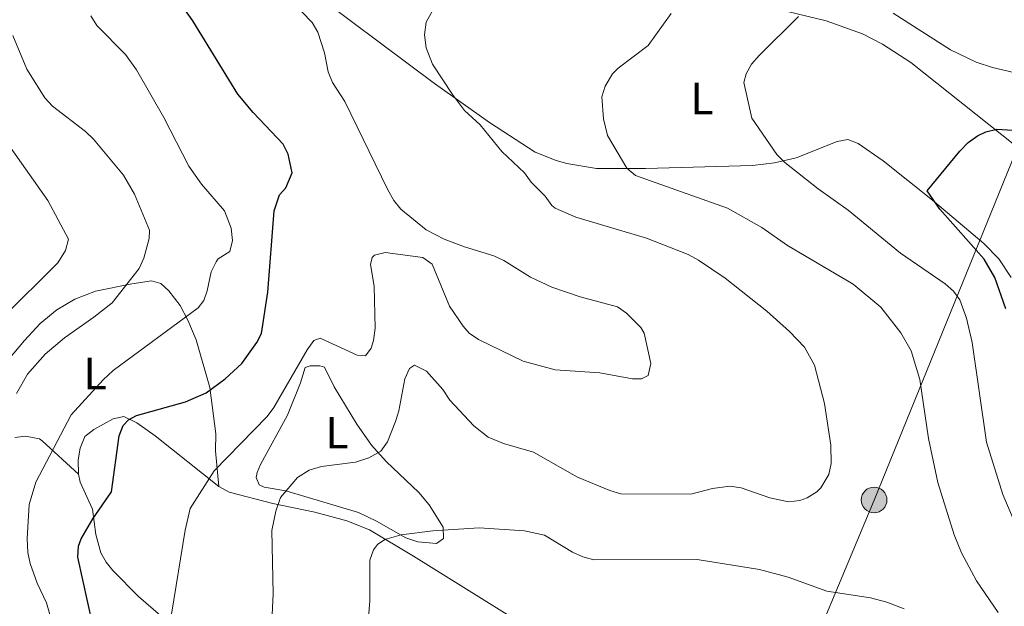
# Model space of a CAD drawing. Units: metres. Extents: x 637218 to 641732, y 4731715 to 4734775.
# Drawn here: x 639343 to 639562, y 4732681 to 4732811 of the extents above; entities that cross this region are included whole.
import ezdxf
from ezdxf.enums import TextEntityAlignment as Align

# ---------------------------------------------------------------- set-up
doc = ezdxf.new("R2010")
doc.units = ezdxf.units.M
doc.header["$MEASUREMENT"] = 0
for name, color, linetype, lineweight in [('Carátula', 7, 'Continuous', 5), ('Level 32', 252, 'Continuous', 0), ('Level 36', 142, 'Continuous', 0), ('Level 37', 92, 'Continuous', 0), ('Level 4', 36, 'Continuous', 30), ('Level 5', 36, 'Continuous', 0)]:
    doc.layers.add(name, color=color, linetype=linetype, lineweight=lineweight)
doc.styles.add('Arial', font='ARIAL.TTF', dxfattribs={"height": 0.2})

# ---------------------------------------------------------------- blocks, each defined once
blk = doc.blocks.new('5PELE')
at = {"layer": 'Carátula', "linetype": 'Continuous', "lineweight": 5}
h = blk.add_hatch(color=9, dxfattribs=at)
edge = h.paths.add_edge_path()
edge.add_arc((0, 0.01), 2.85, 359.999, 719.999)
at = {"layer": 'Carátula', "color": 252, "linetype": 'Continuous', "lineweight": 5}
blk.add_circle((0, 0.01, 0), 2.85, dxfattribs=at)

msp = doc.modelspace()

# ---------------------------------------------------------------- linework, layer by layer
at = {"layer": 'Level 32', "color": 6, "linetype": 'Continuous', "lineweight": 0, "ltscale": 0.5}
msp.add_polyline3d([(640786.43, 4733856.53, 602.36), (640314.14, 4733623.5, 578.48), (640219.37, 4733575.33, 584.95), (640122.49, 4733521.52, 579.38), (639941.52, 4733380.19, 560.81), (639805.44, 4733269.17, 556.01), (639739.36, 4733215.08, 555.52), (639669.73, 4733043.11, 562.53), (639605.28, 4732882.39, 580.85), (639532.83, 4732704.31, 563.43), (639480.56, 4732579.33, 547.96), (639393.97, 4732357.12, 539.29), (639339.45, 4732220.71, 535.77), (639316.13, 4732150.09, 525.15)], dxfattribs=at)
at = {"layer": 'Level 36', "color": 92, "linetype": 'Continuous', "lineweight": 0}
for points in [[(639563.29, 4732753.72, 547.83), (639560.49, 4732757.83, 548.42), (639557.18, 4732761.22, 548.85), (639545.77, 4732770.88, 549.66), (639534.81, 4732779.55, 550.85), (639529.28, 4732783.42, 551.72), (639526.98, 4732784.28, 552.38), (639524.63, 4732783.89, 552.83), (639515.49, 4732780.28, 554.5), (639510.71, 4732779.14, 555.47), (639505.82, 4732778.58, 556.42), (639482.07, 4732777.87, 559.68), (639471.17, 4732777.89, 561.49), (639464.59, 4732779, 562.84), (639462.2, 4732779.69, 563.05), (639457.55, 4732781.54, 563.04), (639447.41, 4732788.11, 563.88), (639435.18, 4732796.76, 565.1), (639404.76, 4732819.52, 568.67)], [(639513.61, 4732812.72, 555.1), (639522.15, 4732810.68, 553.89), (639530.26, 4732807.75, 553.11), (639534.72, 4732805.47, 552.53), (639540.94, 4732801.4, 551.65), (639564.1, 4732783.03, 549.33)], [(639340.59, 4732735.46, 587.28), (639344.17, 4732739.71, 587.55), (639347.66, 4732743.5, 587.28), (639351.38, 4732746.54, 587.15), (639355.36, 4732748.89, 586.68), (639359.93, 4732750.62, 585.61), (639368.01, 4732752.3, 584.22), (639372.38, 4732752.92, 583.38), (639374.43, 4732752.35, 582.77), (639376.24, 4732750.7, 582.27), (639378.75, 4732747.46, 581.72), (639380.47, 4732744.2, 580.52), (639382.26, 4732739.84, 578.9), (639385.35, 4732729.3, 575.05), (639386.68, 4732718.99, 573.1), (639386.56, 4732715.25, 571.16), (639387.33, 4732707.34, 569.21)], [(639396.54, 4732712.22, 568.1), (639402.6, 4732723.16, 568.35), (639405.47, 4732730.33, 569.69), (639406.49, 4732733.7, 569.77), (639407.57, 4732734.08, 569.77), (639409.76, 4732734.12, 569.49), (639410.77, 4732733.77, 569.21), (639412.93, 4732729.43, 568.92), (639417.99, 4732721.13, 566.42), (639421.25, 4732716.45, 565.04), (639424.49, 4732712.83, 564.24), (639431.71, 4732705.96, 562.74), (639434.01, 4732703.24, 562.01), (639437.12, 4732698.31, 560.59), (639437.24, 4732695.78, 560.37), (639435.63, 4732694.63, 559.48), (639431.51, 4732695.03, 559.48), (639428.81, 4732695.95, 559.58), (639422.31, 4732699.63, 560.71), (639418.3, 4732701.55, 561.71), (639402.19, 4732706.38, 566.15), (639397.36, 4732707.13, 567.06), (639396.25, 4732707.66, 567.26), (639395.59, 4732709.29, 567.54), (639395.84, 4732710.38, 567.54), (639396.54, 4732712.22, 568.1)], [(639387.33, 4732707.34, 569.21), (639373.17, 4732718.56, 574.01), (639369.1, 4732721.47, 575.57), (639366.22, 4732722.85, 576.72), (639363.86, 4732722.35, 577.27), (639359.53, 4732719.98, 577.74), (639357.58, 4732718.4, 577.83), (639356.52, 4732715.81, 577.56), (639356.06, 4732713.2, 577.58), (639356.15, 4732710.01, 577.28)], [(639356.15, 4732710.01, 577.28), (639348.08, 4732717.45, 581.72), (639347.47, 4732717.89, 582.09), (639344.42, 4732718.45, 583.79), (639342.06, 4732718.18, 584.5)], [(639356.15, 4732710.01, 577.28), (639356.52, 4732708.3, 576.99), (639359.26, 4732702.24, 575.6), (639359.99, 4732696.69, 574.77), (639361.15, 4732692.61, 574.21), (639362.33, 4732690.5, 573.54), (639363.82, 4732688.65, 572.72), (639369.52, 4732682.9, 571.14), (639378.11, 4732675.39, 569.27)], [(639456.84, 4732675.47, 554.66), (639430.57, 4732691.82, 558.93), (639420.8, 4732697.7, 561.11), (639415.78, 4732699.69, 562.26), (639408.64, 4732701.64, 563.48), (639399.32, 4732703.52, 565.6), (639389.62, 4732706.08, 568.5), (639387.33, 4732707.34, 569.21)]]:
    msp.add_polyline3d(points, dxfattribs=at)
at = {"layer": 'Level 4', "color": 36, "linetype": 'Continuous', "lineweight": 30}
for points in [[(639359.34, 4732676.57, 575.01), (639355.98, 4732691.61, 575.01), (639356.15, 4732694.07, 575.01), (639356.73, 4732695.72, 575.01), (639359.32, 4732700.12, 575.01), (639363.49, 4732706.12, 575.01), (639365.2, 4732718.54, 575.01), (639366.1, 4732720.87, 575.01), (639367.24, 4732722.12, 575.01), (639369.04, 4732723.06, 575.01), (639379.93, 4732726.06, 575.01), (639384.54, 4732728.13, 575.01), (639388.73, 4732731.21, 575.01), (639392.45, 4732734.63, 575.01), (639395.74, 4732739.28, 575.01), (639396.81, 4732741.28, 575.01), (639398.21, 4732750.41, 575.01), (639399.64, 4732768.47, 575.01), (639400.77, 4732772.04, 575.01), (639402.2, 4732773.61, 575.01), (639403.61, 4732776.91, 575.01), (639402.7, 4732781.06, 575.01), (639401.59, 4732783.26, 575.01), (639394.92, 4732790.34, 575.01), (639391.57, 4732794.38, 575.01), (639381.55, 4732810.67, 575.01), (639378.38, 4732815.17, 575.01)], [(639562.04, 4732746.73, 550.01), (639559.6, 4732753.71, 550.01), (639557.26, 4732757.77, 550.01), (639547.38, 4732768.88, 550.01), (639544.62, 4732772.96, 550.01), (639551.86, 4732781.73, 550.01), (639553.74, 4732783.67, 550.01), (639555.75, 4732785.13, 550.01), (639557.62, 4732786.01, 550.01), (639560.07, 4732786.59, 550.01), (639563.64, 4732786.41, 550.01)]]:
    msp.add_polyline3d(points, dxfattribs=at)
at = {"layer": 'Level 5', "color": 36, "linetype": 'Continuous', "lineweight": 0}
for points in [[(639401.35, 4732817.27, 570.01), (639408.02, 4732810.27, 570.01), (639409.32, 4732808.16, 570.01), (639410.77, 4732803.52, 570.01), (639411.57, 4732799.3, 570.01), (639412.54, 4732797, 570.01), (639415.32, 4732792.72, 570.01), (639424.74, 4732773.28, 570.01), (639426.15, 4732770.76, 570.01), (639427.77, 4732768.85, 570.01), (639433.37, 4732764.28, 570.01), (639437.37, 4732762.19, 570.01), (639441.86, 4732760.46, 570.01), (639448.38, 4732758.51, 570.01), (639450.6, 4732757.49, 570.01), (639456.54, 4732753.75, 570.01), (639461.28, 4732751.58, 570.01), (639467.57, 4732749.38, 570.01), (639475.81, 4732747.15, 570.01), (639477.86, 4732745.74, 570.01), (639481.05, 4732742.58, 570.01), (639481.74, 4732741.32, 570.01), (639483.21, 4732734.6, 570.01), (639482.62, 4732731.95, 570.01), (639481.17, 4732731.2, 570.01), (639479.17, 4732731.17, 570.01), (639471.95, 4732732.51, 570.01), (639462, 4732733.17, 570.01), (639454.87, 4732735.12, 570.01), (639444.96, 4732739.91, 570.01), (639442.93, 4732741.36, 570.01), (639441.54, 4732742.86, 570.01), (639438.52, 4732747.31, 570.01), (639434.68, 4732756.66, 570.01), (639432.61, 4732758.15, 570.01), (639424.24, 4732759.25, 570.01), (639421.87, 4732758.61, 570.01), (639421.35, 4732758.11, 570.01), (639421.01, 4732756.55, 570.01), (639421.8, 4732751.8, 570.01), (639422.06, 4732742.46, 570.01), (639421.7, 4732739.72, 570.01), (639421.13, 4732737.97, 570.01), (639419.88, 4732736.31, 570.01), (639418.05, 4732736.46, 570.01), (639409.85, 4732740.21, 570.01), (639408.44, 4732739.68, 570.01), (639406.92, 4732737.63, 570.01), (639399.57, 4732724.87, 570.01), (639398.07, 4732722.87, 570.01), (639386.29, 4732710.76, 570.01), (639380.98, 4732702.43, 570.01), (639379.88, 4732697.59, 570.01), (639376.81, 4732678.96, 570.01)], [(639523.2, 4732716.45, 565.01), (639521.81, 4732725.73, 565.01), (639519.55, 4732734.24, 565.01), (639517.38, 4732738.24, 565.01), (639514.06, 4732741.72, 565.01), (639509.01, 4732746.25, 565.01), (639499.75, 4732753.57, 565.01), (639493.82, 4732757.53, 565.01), (639491.52, 4732758.8, 565.01), (639482.25, 4732762.42, 565.01), (639466.62, 4732767.07, 565.01), (639462, 4732769.09, 565.01), (639461.27, 4732769.69, 565.01), (639459.81, 4732771.76, 565.01), (639456.68, 4732774.88, 565.01), (639455.16, 4732776.91, 565.01), (639450.17, 4732781.63, 565.01), (639445.38, 4732787.57, 565.01), (639441.87, 4732790.78, 565.01), (639439.2, 4732794.28, 565.01), (639434.8, 4732801.02, 565.01), (639433.35, 4732804.63, 565.01), (639433.02, 4732807.55, 565.01), (639433.35, 4732810.33, 565.01), (639435.89, 4732814.84, 565.01)], [(639560.38, 4732679.35, 560.01), (639555.53, 4732686.37, 560.01), (639552.24, 4732692.6, 560.01), (639550.63, 4732696.58, 560.01), (639546.98, 4732708.18, 560.01), (639544.91, 4732717.99, 560.01), (639542.97, 4732731.09, 560.01), (639541.04, 4732737.42, 560.01), (639538.79, 4732741.38, 560.01), (639534.3, 4732747.08, 560.01), (639528.14, 4732752.24, 560.01), (639513.57, 4732760.77, 560.01), (639507.9, 4732764.76, 560.01), (639500.25, 4732769.09, 560.01), (639479.84, 4732776.33, 560.01), (639477.89, 4732777.92, 560.01), (639473.59, 4732785.18, 560.01), (639472.73, 4732788.88, 560.01), (639472.36, 4732793.79, 560.01), (639473.09, 4732796.16, 560.01), (639474.76, 4732798.87, 560.01), (639475.99, 4732800.13, 560.01), (639482.65, 4732805.16, 560.01), (639487.73, 4732812.25, 560.01)], [(639537.06, 4732812.32, 555.01), (639549.76, 4732804.24, 555.01), (639555.45, 4732801.49, 555.01), (639559.11, 4732800.29, 555.01), (639572.65, 4732797.13, 555.01)], [(639350.92, 4732675.02, 580.01), (639349.07, 4732681.49, 580.01), (639346.98, 4732685.88, 580.01), (639345.43, 4732690.19, 580.01), (639344.93, 4732692.67, 580.01), (639344.77, 4732695.76, 580.01), (639345.22, 4732703.28, 580.01), (639346.66, 4732708.28, 580.01), (639354.56, 4732723.19, 580.01), (639361.62, 4732730.99, 580.01), (639363.87, 4732733.08, 580.01), (639382.77, 4732746.93, 580.01), (639384, 4732748.55, 580.01), (639384.76, 4732750.72, 580.01), (639385.6, 4732754.95, 580.01), (639386.71, 4732757.19, 580.01), (639387.15, 4732757.82, 580.01), (639389.74, 4732759.46, 580.01), (639390.39, 4732761.88, 580.01), (639390.07, 4732764.66, 580.01), (639388.57, 4732768.45, 580.01), (639383.51, 4732774.41, 580.01), (639380.67, 4732778.38, 580.01), (639375.14, 4732789.17, 580.01), (639369.05, 4732799.77, 580.01), (639366.6, 4732803.15, 580.01), (639360.24, 4732809.65, 580.01), (639358.89, 4732811.75, 580.01)], [(639548.59, 4732752.3, 555.01), (639538.67, 4732759.12, 555.01), (639527.05, 4732768.63, 555.01), (639520.39, 4732773.38, 555.01), (639513, 4732779.23, 555.01), (639511.19, 4732780.96, 555.01), (639505.64, 4732789.04, 555.01), (639503.87, 4732796.94, 555.01), (639504.39, 4732798.86, 555.01), (639505.61, 4732801.04, 555.01), (639507.27, 4732802.95, 555.01), (639516.03, 4732811.62, 555.01)], [(639342.43, 4732727.95, 585.01), (639344.87, 4732732.2, 585.01), (639348.78, 4732736.7, 585.01), (639353.05, 4732740.3, 585.01), (639359.57, 4732744.85, 585.01), (639363.63, 4732748.1, 585.01), (639369.65, 4732755.71, 585.01), (639370.65, 4732758, 585.01), (639371.89, 4732762.32, 585.01), (639371.91, 4732764.18, 585.01), (639368.59, 4732772.21, 585.01), (639366.13, 4732776.38, 585.01), (639359.51, 4732784.36, 585.01), (639357.72, 4732786.1, 585.01), (639350.39, 4732791.73, 585.01), (639348.7, 4732793.57, 585.01), (639344.68, 4732799.94, 585.01), (639341.6, 4732807.41, 585.01)], [(639340.35, 4732783.61, 590.01), (639349.36, 4732770.76, 590.01), (639353.93, 4732762.18, 590.01), (639353.3, 4732759.66, 590.01), (639351.61, 4732756.92, 590.01), (639339.2, 4732744.63, 590.01)], [(639565.39, 4732696.12, 555.01), (639561.38, 4732705.5, 555.01), (639557.75, 4732717.13, 555.01), (639554.59, 4732739.29, 555.01), (639553.32, 4732744.69, 555.01), (639551.82, 4732748.76, 555.01), (639550.44, 4732750.69, 555.01), (639548.59, 4732752.3, 555.01)], [(639398.62, 4732667.98, 565.01), (639399.39, 4732683.47, 565.01), (639399.07, 4732697.55, 565.01), (639399.96, 4732701.8, 565.01), (639401, 4732704.88, 565.01), (639404.76, 4732709.31, 565.01), (639407.35, 4732710.93, 565.01), (639410.13, 4732711.73, 565.01), (639417.7, 4732712.68, 565.01), (639420.64, 4732713.67, 565.01), (639423.3, 4732715.17, 565.01), (639424.78, 4732717.19, 565.01), (639426.52, 4732721.75, 565.01), (639427.28, 4732724.13, 565.01), (639428.61, 4732731.22, 565.01), (639429.65, 4732733.5, 565.01), (639430.74, 4732734.22, 565.01), (639433.41, 4732732.91, 565.01), (639437.09, 4732728.86, 565.01), (639438.62, 4732726.46, 565.01), (639443.94, 4732720.76, 565.01), (639447.15, 4732718.29, 565.01), (639450.53, 4732716.86, 565.01), (639457.19, 4732714.91, 565.01), (639466.98, 4732709.38, 565.01), (639474.15, 4732706.4, 565.01), (639476.55, 4732705.71, 565.01), (639492.13, 4732705.59, 565.01), (639496.92, 4732706.88, 565.01), (639500.81, 4732707.36, 565.01), (639503.3, 4732706.98, 565.01), (639509.7, 4732704.79, 565.01), (639513.8, 4732703.93, 565.01), (639516.31, 4732704.21, 565.01), (639517.96, 4732704.76, 565.01), (639520.1, 4732706.13, 565.01), (639521.02, 4732707, 565.01), (639522.77, 4732710, 565.01), (639523.27, 4732712.44, 565.01), (639523.2, 4732716.45, 565.01)], [(639420.5, 4732677.31, 560.01), (639420.87, 4732681.95, 560.01), (639420.82, 4732690.93, 560.01), (639421.65, 4732693.25, 560.01), (639422.59, 4732694.42, 560.01), (639424.21, 4732695.54, 560.01), (639427.82, 4732696.6, 560.01), (639434.84, 4732697.45, 560.01), (639445.15, 4732698.16, 560.01), (639455.18, 4732697.44, 560.01), (639459.65, 4732696.47, 560.01), (639465.88, 4732692.76, 560.01), (639468.18, 4732691.7, 560.01), (639470.59, 4732691.04, 560.01), (639493.51, 4732691.11, 560.01), (639507.35, 4732688.88, 560.01), (639513.71, 4732687.15, 560.01), (639522.32, 4732684.1, 560.01)], [(639522.32, 4732684.1, 560.01), (639532, 4732682.62, 560.01), (639535.66, 4732681.67, 560.01), (639539.51, 4732680.19, 560.01)]]:
    msp.add_polyline3d(points, dxfattribs=at)

# ---------------------------------------------------------------- block references
at = {"layer": 'Level 32', "color": 252, "linetype": 'Continuous', "lineweight": 0, "xscale": 0.9999983015004541, "yscale": 0.9999983015004541}
msp.add_blockref('5PELE', (639532.83, 4732704.31, 563.43), dxfattribs=at)

# ---------------------------------------------------------------- texts
at = {"layer": 'Level 37', "color": 92, "linetype": 'Continuous', "lineweight": 0, "style": 'Arial'}
for p in [(639494.58, 4732793.4, 557.39), (639359.86, 4732732.38, 581.23), (639413.55, 4732719.25, 564.59)]:
    msp.add_text('L', height=7, dxfattribs=at).set_placement(p, align=Align.MIDDLE_CENTER)

doc.saveas('drawing.dxf')
